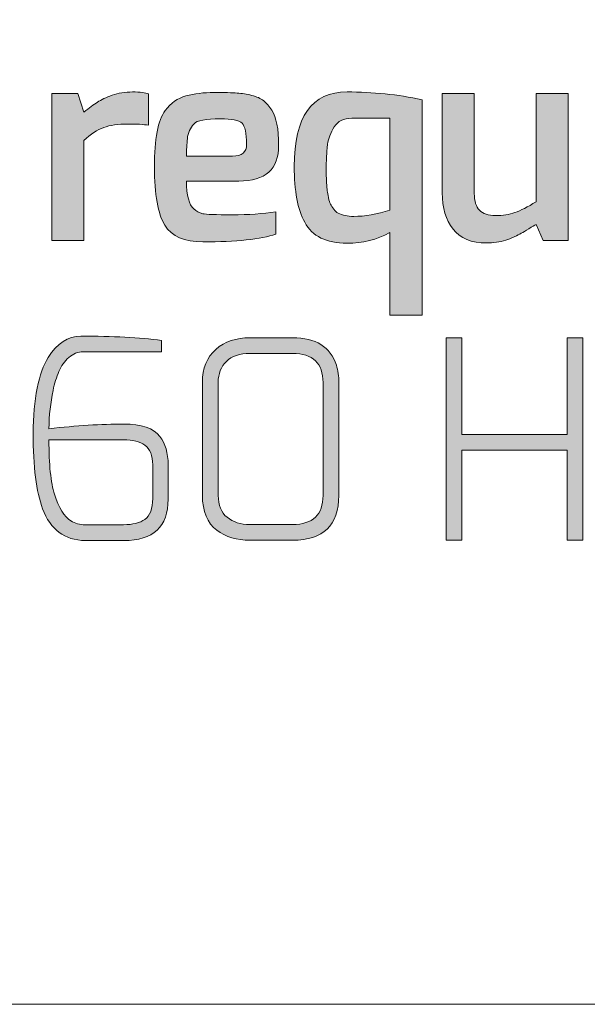
# Model space of a CAD drawing. Units: inches. Extents: x 11 to 403, y 11 to 287.
# Drawn here: x 227 to 228, y 162 to 163 of the extents above; entities that cross this region are included whole.
import ezdxf

# ---------------------------------------------------------------- set-up
doc = ezdxf.new("R2010")
doc.units = ezdxf.units.IN
doc.header["$MEASUREMENT"] = 0
doc.layers.add('Capa 1', color=7, linetype='Continuous')

# ---------------------------------------------------------------- blocks, each defined once
blk = doc.blocks.new('block 4')
at = {"layer": 'Capa 1', "color": 251, "lineweight": 18, "true_color": 0x575756}
blk.add_lwpolyline([(219.51737, 162.12257), (228.08833, 162.12257), (228.55162, 162.19688), (228.96684, 162.40666), (229.29901, 162.73884), (229.50881, 163.15406), (229.58311, 163.61735), (229.58311, 167.40238), (229.50881, 167.86568), (229.29901, 168.28089), (228.96684, 168.61307), (228.55162, 168.82723), (228.08833, 168.89716), (219.51737, 168.89716)], dxfattribs=at)
blk = doc.blocks.new('block 70')
at = {"layer": 'Capa 1', "true_color": 0xffffff}
h = blk.add_hatch(color=7, dxfattribs=at)
h.dxf.hatch_style = 2
edge = h.paths.add_edge_path()
edge.add_spline(control_points=[(227.2053, 162.81529), (227.20814, 162.81712), (227.21191, 162.81888), (227.21657, 162.82061), (227.22124, 162.8223), (227.22646, 162.82313), (227.23227, 162.82313), (227.23808, 162.82313), (227.24213, 162.82265), (227.24441, 162.82165), (227.24441, 162.82165), (227.24441, 162.79765), (227.24441, 162.79765), (227.24071, 162.7982), (227.23531, 162.79852), (227.22826, 162.79852), (227.22117, 162.79852), (227.21516, 162.79762), (227.21018, 162.79585), (227.20523, 162.79409), (227.20015, 162.79077), (227.19489, 162.78596), (227.19489, 162.78596), (227.19489, 162.70907), (227.19489, 162.70907), (227.19489, 162.70907), (227.17024, 162.70907), (227.17024, 162.70907), (227.17024, 162.70907), (227.17024, 162.82185), (227.17024, 162.82185), (227.17024, 162.82185), (227.19023, 162.82185), (227.19023, 162.82185), (227.19023, 162.82185), (227.19489, 162.80764), (227.19489, 162.80764), (227.19901, 162.81089), (227.20247, 162.81345), (227.2053, 162.81529)], knot_values=[0, 0, 0, 0, 1, 1, 1, 2, 2, 2, 3, 3, 3, 4, 4, 4, 5, 5, 5, 6, 6, 6, 7, 7, 7, 8, 8, 8, 9, 9, 9, 10, 10, 10, 11, 11, 11, 12, 12, 12, 13, 13, 13, 13], degree=3, periodic=1)
h = blk.add_hatch(color=7, dxfattribs=at)
h.dxf.hatch_style = 2
edge = h.paths.add_edge_path()
edge.add_spline(control_points=[(227.25737, 162.80892), (227.26163, 162.81456), (227.26692, 162.81833), (227.27328, 162.82016), (227.27968, 162.82185), (227.28687, 162.82272), (227.29486, 162.82272), (227.30284, 162.82272), (227.30872, 162.82258), (227.31249, 162.8223), (227.31626, 162.82199), (227.32003, 162.82141), (227.32386, 162.82051), (227.32767, 162.81957), (227.33071, 162.81819), (227.33299, 162.81636), (227.33524, 162.81449), (227.33732, 162.8121), (227.33915, 162.80913), (227.34267, 162.80374), (227.34447, 162.79475), (227.34447, 162.78216), (227.34447, 162.76387), (227.33427, 162.75474), (227.31387, 162.75474), (227.31387, 162.75474), (227.27373, 162.75474), (227.27373, 162.75474), (227.27373, 162.74368), (227.27556, 162.73655), (227.27923, 162.73327), (227.28123, 162.73144), (227.28351, 162.73023), (227.28614, 162.72967), (227.28877, 162.72912), (227.29631, 162.72881), (227.30879, 162.72881), (227.32124, 162.72881), (227.33244, 162.7296), (227.34233, 162.73116), (227.34233, 162.73116), (227.34233, 162.71394), (227.34233, 162.71394), (227.33071, 162.71), (227.31204, 162.70799), (227.28625, 162.70799), (227.2721, 162.70799), (227.26235, 162.71228), (227.25703, 162.72086), (227.25174, 162.72943), (227.24908, 162.74437), (227.24908, 162.76567), (227.24908, 162.787), (227.25184, 162.80142), (227.25737, 162.80892)], knot_values=[0, 0, 0, 0, 1, 1, 1, 2, 2, 2, 3, 3, 3, 4, 4, 4, 5, 5, 5, 6, 6, 6, 7, 7, 7, 8, 8, 8, 9, 9, 9, 10, 10, 10, 11, 11, 11, 12, 12, 12, 13, 13, 13, 14, 14, 14, 15, 15, 15, 16, 16, 16, 17, 17, 17, 18, 18, 18, 18], degree=3, periodic=1)
edge = h.paths.add_edge_path()
edge.add_spline(control_points=[(227.31982, 162.78299), (227.31982, 162.7915), (227.31864, 162.79686), (227.31633, 162.79914), (227.31398, 162.80142), (227.30841, 162.80253), (227.29963, 162.80253), (227.28846, 162.80253), (227.28172, 162.80125), (227.27947, 162.79872), (227.2765, 162.79544), (227.27477, 162.79167), (227.27435, 162.78735), (227.27394, 162.78303), (227.27373, 162.77853), (227.27373, 162.77386), (227.27373, 162.77386), (227.309, 162.77386), (227.309, 162.77386), (227.31622, 162.77386), (227.31982, 162.77691), (227.31982, 162.78299)], knot_values=[0, 0, 0, 0, 1, 1, 1, 2, 2, 2, 3, 3, 3, 4, 4, 4, 5, 5, 5, 6, 6, 6, 7, 7, 7, 7], degree=3, periodic=1)
h = blk.add_hatch(color=7, dxfattribs=at)
h.dxf.hatch_style = 2
edge = h.paths.add_edge_path()
edge.add_spline(control_points=[(227.3564, 162.76601), (227.3564, 162.80408), (227.36992, 162.82313), (227.39699, 162.82313), (227.41667, 162.82313), (227.43586, 162.82116), (227.45456, 162.81719), (227.45456, 162.81719), (227.45456, 162.6517), (227.45456, 162.6517), (227.45456, 162.6517), (227.42991, 162.6517), (227.42991, 162.6517), (227.42991, 162.6517), (227.42991, 162.71522), (227.42991, 162.71522), (227.41985, 162.70969), (227.40889, 162.70696), (227.39699, 162.70696), (227.38112, 162.70696), (227.37027, 162.71232), (227.36449, 162.7231), (227.3591, 162.73285), (227.3564, 162.74717), (227.3564, 162.76601)], knot_values=[0, 0, 0, 0, 1, 1, 1, 2, 2, 2, 3, 3, 3, 4, 4, 4, 5, 5, 5, 6, 6, 6, 7, 7, 7, 8, 8, 8, 8], degree=3, periodic=1)
edge = h.paths.add_edge_path()
edge.add_spline(control_points=[(227.38209, 162.78309), (227.38168, 162.77891), (227.3814, 162.77583), (227.38126, 162.77386), (227.38112, 162.77189), (227.38105, 162.76937), (227.38105, 162.76632), (227.38105, 162.76328), (227.38105, 162.76107), (227.38105, 162.75972), (227.38105, 162.75837), (227.38112, 162.7563), (227.38126, 162.75346), (227.3814, 162.75063), (227.38157, 162.74859), (227.38178, 162.74731), (227.38199, 162.74603), (227.38233, 162.74426), (227.38275, 162.74198), (227.38316, 162.73974), (227.38372, 162.73808), (227.38434, 162.737), (227.38496, 162.73593), (227.38579, 162.73465), (227.38679, 162.73317), (227.38776, 162.73168), (227.3889, 162.73068), (227.39018, 162.73009), (227.39343, 162.72839), (227.39741, 162.72756), (227.40208, 162.72756), (227.41072, 162.72756), (227.41999, 162.72919), (227.42991, 162.73244), (227.42991, 162.73244), (227.42991, 162.80298), (227.42991, 162.80298), (227.42991, 162.80298), (227.40059, 162.80298), (227.40059, 162.80298), (227.39437, 162.80298), (227.38991, 162.80076), (227.38721, 162.79637), (227.38424, 162.7917), (227.38254, 162.78728), (227.38209, 162.78309)], knot_values=[0, 0, 0, 0, 1, 1, 1, 2, 2, 2, 3, 3, 3, 4, 4, 4, 5, 5, 5, 6, 6, 6, 7, 7, 7, 8, 8, 8, 9, 9, 9, 10, 10, 10, 11, 11, 11, 12, 12, 12, 13, 13, 13, 14, 14, 14, 15, 15, 15, 15], degree=3, periodic=1)
h = blk.add_hatch(color=7, dxfattribs=at)
h.dxf.hatch_style = 2
edge = h.paths.add_edge_path()
edge.add_spline(control_points=[(227.47005, 162.74561), (227.47005, 162.74561), (227.47005, 162.82185), (227.47005, 162.82185), (227.47005, 162.82185), (227.49471, 162.82185), (227.49471, 162.82185), (227.49471, 162.82185), (227.49471, 162.74516), (227.49471, 162.74516), (227.49471, 162.73936), (227.49606, 162.7351), (227.49872, 162.73234), (227.50142, 162.72957), (227.50553, 162.72819), (227.51106, 162.72819), (227.51659, 162.72819), (227.52154, 162.72895), (227.52593, 162.73054), (227.53032, 162.73209), (227.53572, 162.73483), (227.54208, 162.7388), (227.54208, 162.7388), (227.54208, 162.82185), (227.54208, 162.82185), (227.54208, 162.82185), (227.56673, 162.82185), (227.56673, 162.82185), (227.56673, 162.82185), (227.56673, 162.70907), (227.56673, 162.70907), (227.56673, 162.70907), (227.54761, 162.70907), (227.54761, 162.70907), (227.54761, 162.70907), (227.54208, 162.72138), (227.54208, 162.72138), (227.54094, 162.72082), (227.5391, 162.71972), (227.53654, 162.71809), (227.53399, 162.71647), (227.53208, 162.71529), (227.53081, 162.7146), (227.52953, 162.71387), (227.52769, 162.71297), (227.52527, 162.71183), (227.52289, 162.71069), (227.52074, 162.70983), (227.51891, 162.70927), (227.5141, 162.70786), (227.50923, 162.70716), (227.50425, 162.70716), (227.49249, 162.70716), (227.48385, 162.71073), (227.47835, 162.71788), (227.47282, 162.72504), (227.47005, 162.73427), (227.47005, 162.74561)], knot_values=[0, 0, 0, 0, 1, 1, 1, 2, 2, 2, 3, 3, 3, 4, 4, 4, 5, 5, 5, 6, 6, 6, 7, 7, 7, 8, 8, 8, 9, 9, 9, 10, 10, 10, 11, 11, 11, 12, 12, 12, 13, 13, 13, 14, 14, 14, 15, 15, 15, 16, 16, 16, 17, 17, 17, 18, 18, 18, 19, 19, 19, 19], degree=3, periodic=1)
h = blk.add_hatch(color=7, dxfattribs=at)
h.dxf.hatch_style = 2
edge = h.paths.add_edge_path()
edge.add_spline(control_points=[(227.15596, 162.56094), (227.15596, 162.57411), (227.15696, 162.58566), (227.15904, 162.59566), (227.16108, 162.60565), (227.16388, 162.61346), (227.16741, 162.61913), (227.17436, 162.6302), (227.18272, 162.63569), (227.19247, 162.63569), (227.21699, 162.63569), (227.23767, 162.63455), (227.2545, 162.63231), (227.2545, 162.63231), (227.2545, 162.62359), (227.2545, 162.62359), (227.2545, 162.62359), (227.19441, 162.62359), (227.19441, 162.62359), (227.1903, 162.62359), (227.1866, 162.62214), (227.18335, 162.61924), (227.1801, 162.61633), (227.17754, 162.61277), (227.1757, 162.60852), (227.17387, 162.60426), (227.17239, 162.59939), (227.17124, 162.59386), (227.16924, 162.58466), (227.1682, 162.57487), (227.16806, 162.56454), (227.18915, 162.56696), (227.20828, 162.56813), (227.22543, 162.56813), (227.23915, 162.56813), (227.24842, 162.56495), (227.25323, 162.55859), (227.25748, 162.5532), (227.25962, 162.5459), (227.25962, 162.5367), (227.25962, 162.5367), (227.25962, 162.51035), (227.25962, 162.51035), (227.25962, 162.48926), (227.24821, 162.47872), (227.22543, 162.47872), (227.22543, 162.47872), (227.1959, 162.47872), (227.1959, 162.47872), (227.18016, 162.47886), (227.16924, 162.48698), (227.16315, 162.50313), (227.15835, 162.51616), (227.15596, 162.53542), (227.15596, 162.56094)], knot_values=[0, 0, 0, 0, 1, 1, 1, 2, 2, 2, 3, 3, 3, 4, 4, 4, 5, 5, 5, 6, 6, 6, 7, 7, 7, 8, 8, 8, 9, 9, 9, 10, 10, 10, 11, 11, 11, 12, 12, 12, 13, 13, 13, 14, 14, 14, 15, 15, 15, 16, 16, 16, 17, 17, 17, 18, 18, 18, 18], degree=3, periodic=1)
edge = h.paths.add_edge_path()
edge.add_spline(control_points=[(227.16806, 162.55603), (227.16806, 162.53705), (227.16948, 162.52311), (227.17232, 162.51419), (227.17557, 162.50385), (227.17975, 162.49704), (227.18483, 162.49379), (227.18808, 162.49182), (227.19178, 162.49082), (227.1959, 162.49082), (227.1959, 162.49082), (227.22543, 162.49082), (227.22543, 162.49082), (227.23234, 162.49082), (227.2378, 162.4922), (227.24178, 162.49497), (227.24572, 162.49773), (227.24773, 162.50306), (227.24773, 162.51101), (227.24773, 162.51101), (227.24773, 162.5367), (227.24773, 162.5367), (227.24773, 162.54407), (227.24572, 162.54915), (227.24178, 162.55188), (227.2378, 162.55465), (227.23234, 162.55603), (227.22543, 162.55603), (227.22543, 162.55603), (227.16806, 162.55603), (227.16806, 162.55603)], knot_values=[0, 0, 0, 0, 1, 1, 1, 2, 2, 2, 3, 3, 3, 4, 4, 4, 5, 5, 5, 6, 6, 6, 7, 7, 7, 8, 8, 8, 9, 9, 9, 10, 10, 10, 10], degree=3, periodic=1)
h = blk.add_hatch(color=7, dxfattribs=at)
h.dxf.hatch_style = 2
edge = h.paths.add_edge_path()
edge.add_spline(control_points=[(227.28593, 162.51333), (227.28593, 162.51333), (227.28593, 162.60001), (227.28593, 162.60001), (227.28593, 162.61108), (227.28936, 162.61955), (227.29624, 162.62549), (227.30312, 162.63144), (227.31187, 162.63442), (227.32248, 162.63442), (227.32248, 162.63442), (227.35519, 162.63442), (227.35519, 162.63442), (227.37303, 162.63442), (227.38424, 162.62743), (227.38877, 162.61339), (227.39004, 162.60928), (227.39067, 162.60482), (227.39067, 162.60001), (227.39067, 162.60001), (227.39067, 162.51333), (227.39067, 162.51333), (227.39067, 162.4904), (227.37884, 162.47892), (227.35519, 162.47892), (227.35519, 162.47892), (227.32248, 162.47892), (227.32248, 162.47892), (227.31228, 162.47892), (227.30378, 162.48148), (227.297, 162.48657), (227.28963, 162.4921), (227.28593, 162.50102), (227.28593, 162.51333)], knot_values=[0, 0, 0, 0, 1, 1, 1, 2, 2, 2, 3, 3, 3, 4, 4, 4, 5, 5, 5, 6, 6, 6, 7, 7, 7, 8, 8, 8, 9, 9, 9, 10, 10, 10, 11, 11, 11, 11], degree=3, periodic=1)
edge = h.paths.add_edge_path()
edge.add_spline(control_points=[(227.29804, 162.51333), (227.29804, 162.50583), (227.30032, 162.50022), (227.30485, 162.49656), (227.30938, 162.49286), (227.31526, 162.49103), (227.32248, 162.49103), (227.32248, 162.49103), (227.35519, 162.49103), (227.35519, 162.49103), (227.37079, 162.49103), (227.37856, 162.49846), (227.37856, 162.51333), (227.37856, 162.51333), (227.37856, 162.60001), (227.37856, 162.60001), (227.37856, 162.61488), (227.37079, 162.62231), (227.35519, 162.62231), (227.35519, 162.62231), (227.32248, 162.62231), (227.32248, 162.62231), (227.31456, 162.62231), (227.30848, 162.62031), (227.30433, 162.61626), (227.30015, 162.61222), (227.29804, 162.60682), (227.29804, 162.60001), (227.29804, 162.60001), (227.29804, 162.51333), (227.29804, 162.51333)], knot_values=[0, 0, 0, 0, 1, 1, 1, 2, 2, 2, 3, 3, 3, 4, 4, 4, 5, 5, 5, 6, 6, 6, 7, 7, 7, 8, 8, 8, 9, 9, 9, 10, 10, 10, 10], degree=3, periodic=1)
h = blk.add_hatch(color=7, dxfattribs=at)
h.dxf.hatch_style = 2
h.paths.add_polyline_path([(227.47306, 162.47892), (227.47306, 162.63442), (227.48516, 162.63442), (227.48516, 162.56008), (227.5659, 162.56008), (227.5659, 162.63442), (227.578, 162.63442), (227.578, 162.47892), (227.5659, 162.47892), (227.5659, 162.54818), (227.48516, 162.54818), (227.48516, 162.47892)])
at = {"layer": 'Capa 1', "lineweight": 0}
blk.add_lwpolyline([(227.47306, 162.47892), (227.47306, 162.63442), (227.48516, 162.63442), (227.48516, 162.56008), (227.5659, 162.56008), (227.5659, 162.63442), (227.578, 162.63442), (227.578, 162.47892), (227.5659, 162.47892), (227.5659, 162.54818), (227.48516, 162.54818), (227.48516, 162.47892), (227.47306, 162.47892)], dxfattribs=at)
for points, knots in [([(227.2053, 162.81529), (227.20814, 162.81712), (227.21191, 162.81888), (227.21657, 162.82061), (227.22124, 162.8223), (227.22646, 162.82313), (227.23227, 162.82313), (227.23808, 162.82313), (227.24213, 162.82265), (227.24441, 162.82165), (227.24441, 162.82165), (227.24441, 162.79765), (227.24441, 162.79765), (227.24071, 162.7982), (227.23531, 162.79852), (227.22826, 162.79852), (227.22117, 162.79852), (227.21516, 162.79762), (227.21018, 162.79585), (227.20523, 162.79409), (227.20015, 162.79077), (227.19489, 162.78596), (227.19489, 162.78596), (227.19489, 162.70907), (227.19489, 162.70907), (227.19489, 162.70907), (227.17024, 162.70907), (227.17024, 162.70907), (227.17024, 162.70907), (227.17024, 162.82185), (227.17024, 162.82185), (227.17024, 162.82185), (227.19023, 162.82185), (227.19023, 162.82185), (227.19023, 162.82185), (227.19489, 162.80764), (227.19489, 162.80764), (227.19901, 162.81089), (227.20247, 162.81345), (227.2053, 162.81529)], [0, 0, 0, 0, 1, 1, 1, 2, 2, 2, 3, 3, 3, 4, 4, 4, 5, 5, 5, 6, 6, 6, 7, 7, 7, 8, 8, 8, 9, 9, 9, 10, 10, 10, 11, 11, 11, 12, 12, 12, 13, 13, 13, 13]), ([(227.25737, 162.80892), (227.26163, 162.81456), (227.26692, 162.81833), (227.27328, 162.82016), (227.27968, 162.82185), (227.28687, 162.82272), (227.29486, 162.82272), (227.30284, 162.82272), (227.30872, 162.82258), (227.31249, 162.8223), (227.31626, 162.82199), (227.32003, 162.82141), (227.32386, 162.82051), (227.32767, 162.81957), (227.33071, 162.81819), (227.33299, 162.81636), (227.33524, 162.81449), (227.33732, 162.8121), (227.33915, 162.80913), (227.34267, 162.80374), (227.34447, 162.79475), (227.34447, 162.78216), (227.34447, 162.76387), (227.33427, 162.75474), (227.31387, 162.75474), (227.31387, 162.75474), (227.27373, 162.75474), (227.27373, 162.75474), (227.27373, 162.74368), (227.27556, 162.73655), (227.27923, 162.73327), (227.28123, 162.73144), (227.28351, 162.73023), (227.28614, 162.72967), (227.28877, 162.72912), (227.29631, 162.72881), (227.30879, 162.72881), (227.32124, 162.72881), (227.33244, 162.7296), (227.34233, 162.73116), (227.34233, 162.73116), (227.34233, 162.71394), (227.34233, 162.71394), (227.33071, 162.71), (227.31204, 162.70799), (227.28625, 162.70799), (227.2721, 162.70799), (227.26235, 162.71228), (227.25703, 162.72086), (227.25174, 162.72943), (227.24908, 162.74437), (227.24908, 162.76567), (227.24908, 162.787), (227.25184, 162.80142), (227.25737, 162.80892)], [0, 0, 0, 0, 1, 1, 1, 2, 2, 2, 3, 3, 3, 4, 4, 4, 5, 5, 5, 6, 6, 6, 7, 7, 7, 8, 8, 8, 9, 9, 9, 10, 10, 10, 11, 11, 11, 12, 12, 12, 13, 13, 13, 14, 14, 14, 15, 15, 15, 16, 16, 16, 17, 17, 17, 18, 18, 18, 18]), ([(227.3564, 162.76601), (227.3564, 162.80408), (227.36992, 162.82313), (227.39699, 162.82313), (227.41667, 162.82313), (227.43586, 162.82116), (227.45456, 162.81719), (227.45456, 162.81719), (227.45456, 162.6517), (227.45456, 162.6517), (227.45456, 162.6517), (227.42991, 162.6517), (227.42991, 162.6517), (227.42991, 162.6517), (227.42991, 162.71522), (227.42991, 162.71522), (227.41985, 162.70969), (227.40889, 162.70696), (227.39699, 162.70696), (227.38112, 162.70696), (227.37027, 162.71232), (227.36449, 162.7231), (227.3591, 162.73285), (227.3564, 162.74717), (227.3564, 162.76601)], [0, 0, 0, 0, 1, 1, 1, 2, 2, 2, 3, 3, 3, 4, 4, 4, 5, 5, 5, 6, 6, 6, 7, 7, 7, 8, 8, 8, 8]), ([(227.47005, 162.74561), (227.47005, 162.74561), (227.47005, 162.82185), (227.47005, 162.82185), (227.47005, 162.82185), (227.49471, 162.82185), (227.49471, 162.82185), (227.49471, 162.82185), (227.49471, 162.74516), (227.49471, 162.74516), (227.49471, 162.73936), (227.49606, 162.7351), (227.49872, 162.73234), (227.50142, 162.72957), (227.50553, 162.72819), (227.51106, 162.72819), (227.51659, 162.72819), (227.52154, 162.72895), (227.52593, 162.73054), (227.53032, 162.73209), (227.53572, 162.73483), (227.54208, 162.7388), (227.54208, 162.7388), (227.54208, 162.82185), (227.54208, 162.82185), (227.54208, 162.82185), (227.56673, 162.82185), (227.56673, 162.82185), (227.56673, 162.82185), (227.56673, 162.70907), (227.56673, 162.70907), (227.56673, 162.70907), (227.54761, 162.70907), (227.54761, 162.70907), (227.54761, 162.70907), (227.54208, 162.72138), (227.54208, 162.72138), (227.54094, 162.72082), (227.5391, 162.71972), (227.53654, 162.71809), (227.53399, 162.71647), (227.53208, 162.71529), (227.53081, 162.7146), (227.52953, 162.71387), (227.52769, 162.71297), (227.52527, 162.71183), (227.52289, 162.71069), (227.52074, 162.70983), (227.51891, 162.70927), (227.5141, 162.70786), (227.50923, 162.70716), (227.50425, 162.70716), (227.49249, 162.70716), (227.48385, 162.71073), (227.47835, 162.71788), (227.47282, 162.72504), (227.47005, 162.73427), (227.47005, 162.74561)], [0, 0, 0, 0, 1, 1, 1, 2, 2, 2, 3, 3, 3, 4, 4, 4, 5, 5, 5, 6, 6, 6, 7, 7, 7, 8, 8, 8, 9, 9, 9, 10, 10, 10, 11, 11, 11, 12, 12, 12, 13, 13, 13, 14, 14, 14, 15, 15, 15, 16, 16, 16, 17, 17, 17, 18, 18, 18, 19, 19, 19, 19]), ([(227.31982, 162.78299), (227.31982, 162.7915), (227.31864, 162.79686), (227.31633, 162.79914), (227.31398, 162.80142), (227.30841, 162.80253), (227.29963, 162.80253), (227.28846, 162.80253), (227.28172, 162.80125), (227.27947, 162.79872), (227.2765, 162.79544), (227.27477, 162.79167), (227.27435, 162.78735), (227.27394, 162.78303), (227.27373, 162.77853), (227.27373, 162.77386), (227.27373, 162.77386), (227.309, 162.77386), (227.309, 162.77386), (227.31622, 162.77386), (227.31982, 162.77691), (227.31982, 162.78299)], [0, 0, 0, 0, 1, 1, 1, 2, 2, 2, 3, 3, 3, 4, 4, 4, 5, 5, 5, 6, 6, 6, 7, 7, 7, 7]), ([(227.38209, 162.78309), (227.38168, 162.77891), (227.3814, 162.77583), (227.38126, 162.77386), (227.38112, 162.77189), (227.38105, 162.76937), (227.38105, 162.76632), (227.38105, 162.76328), (227.38105, 162.76107), (227.38105, 162.75972), (227.38105, 162.75837), (227.38112, 162.7563), (227.38126, 162.75346), (227.3814, 162.75063), (227.38157, 162.74859), (227.38178, 162.74731), (227.38199, 162.74603), (227.38233, 162.74426), (227.38275, 162.74198), (227.38316, 162.73974), (227.38372, 162.73808), (227.38434, 162.737), (227.38496, 162.73593), (227.38579, 162.73465), (227.38679, 162.73317), (227.38776, 162.73168), (227.3889, 162.73068), (227.39018, 162.73009), (227.39343, 162.72839), (227.39741, 162.72756), (227.40208, 162.72756), (227.41072, 162.72756), (227.41999, 162.72919), (227.42991, 162.73244), (227.42991, 162.73244), (227.42991, 162.80298), (227.42991, 162.80298), (227.42991, 162.80298), (227.40059, 162.80298), (227.40059, 162.80298), (227.39437, 162.80298), (227.38991, 162.80076), (227.38721, 162.79637), (227.38424, 162.7917), (227.38254, 162.78728), (227.38209, 162.78309)], [0, 0, 0, 0, 1, 1, 1, 2, 2, 2, 3, 3, 3, 4, 4, 4, 5, 5, 5, 6, 6, 6, 7, 7, 7, 8, 8, 8, 9, 9, 9, 10, 10, 10, 11, 11, 11, 12, 12, 12, 13, 13, 13, 14, 14, 14, 15, 15, 15, 15]), ([(227.15596, 162.56094), (227.15596, 162.57411), (227.15696, 162.58566), (227.15904, 162.59566), (227.16108, 162.60565), (227.16388, 162.61346), (227.16741, 162.61913), (227.17436, 162.6302), (227.18272, 162.63569), (227.19247, 162.63569), (227.21699, 162.63569), (227.23767, 162.63455), (227.2545, 162.63231), (227.2545, 162.63231), (227.2545, 162.62359), (227.2545, 162.62359), (227.2545, 162.62359), (227.19441, 162.62359), (227.19441, 162.62359), (227.1903, 162.62359), (227.1866, 162.62214), (227.18335, 162.61924), (227.1801, 162.61633), (227.17754, 162.61277), (227.1757, 162.60852), (227.17387, 162.60426), (227.17239, 162.59939), (227.17124, 162.59386), (227.16924, 162.58466), (227.1682, 162.57487), (227.16806, 162.56454), (227.18915, 162.56696), (227.20828, 162.56813), (227.22543, 162.56813), (227.23915, 162.56813), (227.24842, 162.56495), (227.25323, 162.55859), (227.25748, 162.5532), (227.25962, 162.5459), (227.25962, 162.5367), (227.25962, 162.5367), (227.25962, 162.51035), (227.25962, 162.51035), (227.25962, 162.48926), (227.24821, 162.47872), (227.22543, 162.47872), (227.22543, 162.47872), (227.1959, 162.47872), (227.1959, 162.47872), (227.18016, 162.47886), (227.16924, 162.48698), (227.16315, 162.50313), (227.15835, 162.51616), (227.15596, 162.53542), (227.15596, 162.56094)], [0, 0, 0, 0, 1, 1, 1, 2, 2, 2, 3, 3, 3, 4, 4, 4, 5, 5, 5, 6, 6, 6, 7, 7, 7, 8, 8, 8, 9, 9, 9, 10, 10, 10, 11, 11, 11, 12, 12, 12, 13, 13, 13, 14, 14, 14, 15, 15, 15, 16, 16, 16, 17, 17, 17, 18, 18, 18, 18]), ([(227.28593, 162.51333), (227.28593, 162.51333), (227.28593, 162.60001), (227.28593, 162.60001), (227.28593, 162.61108), (227.28936, 162.61955), (227.29624, 162.62549), (227.30312, 162.63144), (227.31187, 162.63442), (227.32248, 162.63442), (227.32248, 162.63442), (227.35519, 162.63442), (227.35519, 162.63442), (227.37303, 162.63442), (227.38424, 162.62743), (227.38877, 162.61339), (227.39004, 162.60928), (227.39067, 162.60482), (227.39067, 162.60001), (227.39067, 162.60001), (227.39067, 162.51333), (227.39067, 162.51333), (227.39067, 162.4904), (227.37884, 162.47892), (227.35519, 162.47892), (227.35519, 162.47892), (227.32248, 162.47892), (227.32248, 162.47892), (227.31228, 162.47892), (227.30378, 162.48148), (227.297, 162.48657), (227.28963, 162.4921), (227.28593, 162.50102), (227.28593, 162.51333)], [0, 0, 0, 0, 1, 1, 1, 2, 2, 2, 3, 3, 3, 4, 4, 4, 5, 5, 5, 6, 6, 6, 7, 7, 7, 8, 8, 8, 9, 9, 9, 10, 10, 10, 11, 11, 11, 11]), ([(227.29804, 162.51333), (227.29804, 162.50583), (227.30032, 162.50022), (227.30485, 162.49656), (227.30938, 162.49286), (227.31526, 162.49103), (227.32248, 162.49103), (227.32248, 162.49103), (227.35519, 162.49103), (227.35519, 162.49103), (227.37079, 162.49103), (227.37856, 162.49846), (227.37856, 162.51333), (227.37856, 162.51333), (227.37856, 162.60001), (227.37856, 162.60001), (227.37856, 162.61488), (227.37079, 162.62231), (227.35519, 162.62231), (227.35519, 162.62231), (227.32248, 162.62231), (227.32248, 162.62231), (227.31456, 162.62231), (227.30848, 162.62031), (227.30433, 162.61626), (227.30015, 162.61222), (227.29804, 162.60682), (227.29804, 162.60001), (227.29804, 162.60001), (227.29804, 162.51333), (227.29804, 162.51333)], [0, 0, 0, 0, 1, 1, 1, 2, 2, 2, 3, 3, 3, 4, 4, 4, 5, 5, 5, 6, 6, 6, 7, 7, 7, 8, 8, 8, 9, 9, 9, 10, 10, 10, 10]), ([(227.16806, 162.55603), (227.16806, 162.53705), (227.16948, 162.52311), (227.17232, 162.51419), (227.17557, 162.50385), (227.17975, 162.49704), (227.18483, 162.49379), (227.18808, 162.49182), (227.19178, 162.49082), (227.1959, 162.49082), (227.1959, 162.49082), (227.22543, 162.49082), (227.22543, 162.49082), (227.23234, 162.49082), (227.2378, 162.4922), (227.24178, 162.49497), (227.24572, 162.49773), (227.24773, 162.50306), (227.24773, 162.51101), (227.24773, 162.51101), (227.24773, 162.5367), (227.24773, 162.5367), (227.24773, 162.54407), (227.24572, 162.54915), (227.24178, 162.55188), (227.2378, 162.55465), (227.23234, 162.55603), (227.22543, 162.55603), (227.22543, 162.55603), (227.16806, 162.55603), (227.16806, 162.55603)], [0, 0, 0, 0, 1, 1, 1, 2, 2, 2, 3, 3, 3, 4, 4, 4, 5, 5, 5, 6, 6, 6, 7, 7, 7, 8, 8, 8, 9, 9, 9, 10, 10, 10, 10])]:
    blk.add_open_spline(points, degree=3, knots=knots, dxfattribs=at)
blk = doc.blocks.new('block 5')
at = {"layer": 'Capa 1', "color": 7, "lineweight": 18, "true_color": 0xffffff}
blk.add_open_spline([(228.11369, 168.89716), (228.93128, 168.89716), (229.59407, 168.23438), (229.59407, 167.41679), (229.59407, 167.41679), (229.59407, 163.60295), (229.59407, 163.60295), (229.59407, 162.78536), (228.93128, 162.12257), (228.11369, 162.12257), (228.11369, 162.12257), (219.48763, 162.12257), (219.48763, 162.12257), (218.67004, 162.12257), (218.00725, 162.78536), (218.00725, 163.60295), (218.00725, 163.60295), (218.00725, 167.41679), (218.00725, 167.41679), (218.00725, 168.23438), (218.67004, 168.89716), (219.48763, 168.89716), (219.48763, 168.89716), (228.11369, 168.89716), (228.11369, 168.89716)], degree=3, knots=[0, 0, 0, 0, 1, 1, 1, 2, 2, 2, 3, 3, 3, 4, 4, 4, 5, 5, 5, 6, 6, 6, 7, 7, 7, 8, 8, 8, 8], dxfattribs=at)
at = {"layer": 'Capa 1'}
blk.add_blockref('block 70', (0, 0), dxfattribs=at)
blk = doc.blocks.new('block 3')
at = {"layer": 'Capa 1'}
for name in ['block 4', 'block 5']:
    blk.add_blockref(name, (0, 0), dxfattribs=at)

msp = doc.modelspace()

# ---------------------------------------------------------------- block references
at = {"layer": 'Capa 1'}
msp.add_blockref('block 3', (0, 0), dxfattribs=at)

doc.saveas('drawing.dxf')
